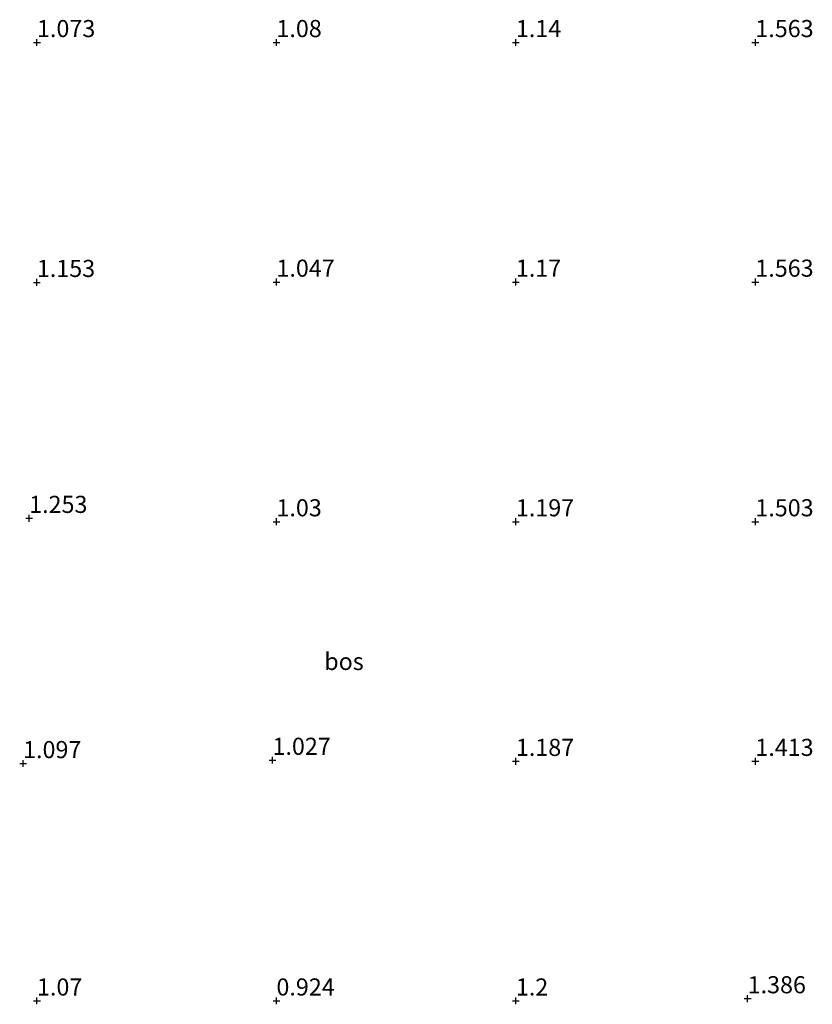
# Model space of a CAD drawing. Units: metres. Extents: x 59998 to 70006, y 418749 to 425002.
# Drawn here: x 61000 to 61116, y 422462 to 422606 of the extents above; entities that cross this region are included whole.
import ezdxf
from ezdxf.enums import TextEntityAlignment as Align

# ---------------------------------------------------------------- set-up
doc = ezdxf.new("R2010")
doc.units = ezdxf.units.M
doc.layers.get('0').update_dxf_attribs({"lineweight": 25})
doc.layers.add('B-ME-GR-BOS-GV-B6', color=10, linetype='Continuous', lineweight=25)
doc.layers.add('B-ME-GW-HOOGTEPUNT-S-B1', color=10, linetype='Continuous', lineweight=25)
doc.styles.add('NLCS-ISO', font='NLCS-ISO.TTF')

# ---------------------------------------------------------------- blocks, each defined once
blk = doc.blocks.new('hoogtepunt')
for p, q in [((-0.5, 0), (0.5, 0)), ((0, 0.5), (0, -0.5))]:
    blk.add_line(p, q)

msp = doc.modelspace()

# ---------------------------------------------------------------- block references
at = {"layer": 'B-ME-GW-HOOGTEPUNT-S-B1', "rotation": 90}
for p in [(61002.19, 422602.724, 1.073), (61002.19, 422602.724, 1.073), (61037.19, 422602.724, 1.08), (61037.19, 422602.724, 1.08), (61072.19, 422602.724, 1.14), (61072.19, 422602.724, 1.14), (61107.19, 422602.724, 1.563), (61107.19, 422602.724, 1.563), (61002.169, 422567.682, 1.153), (61002.169, 422567.682, 1.153), (61037.19, 422567.724, 1.047), (61037.19, 422567.724, 1.047), (61072.19, 422567.724, 1.17), (61072.19, 422567.724, 1.17), (61107.19, 422567.724, 1.563), (61107.19, 422567.724, 1.563), (61001.044, 422533.219, 1.253), (61001.044, 422533.219, 1.253), (61037.19, 422532.724, 1.03), (61037.19, 422532.724, 1.03), (61072.19, 422532.724, 1.197), (61072.19, 422532.724, 1.197), (61107.19, 422532.724, 1.503), (61107.19, 422532.724, 1.503), (61000.16, 422497.399, 1.097), (61000.16, 422497.399, 1.097), (61036.612, 422497.882, 1.027), (61036.612, 422497.882, 1.027), (61072.19, 422497.724, 1.187), (61072.19, 422497.724, 1.187), (61107.19, 422497.724, 1.413), (61107.19, 422497.724, 1.413), (61002.19, 422462.724, 1.07), (61002.19, 422462.724, 1.07), (61037.19, 422462.724, 0.924), (61037.19, 422462.724, 0.924), (61072.19, 422462.724, 1.2), (61072.19, 422462.724, 1.2), (61106.065, 422463.051, 1.386), (61106.065, 422463.051, 1.386)]:
    msp.add_blockref('hoogtepunt', p, dxfattribs=at)

# ---------------------------------------------------------------- texts
at = {"layer": 'B-ME-GR-BOS-GV-B6', "ltscale": 0.2, "style": 'NLCS-ISO'}
msp.add_text('bos', height=2.5, dxfattribs=at).set_placement((61047.062, 422512.307), align=Align.MIDDLE_CENTER)
at = {"layer": 'B-ME-GW-HOOGTEPUNT-S-B1', "ltscale": 0.2, "style": 'NLCS-ISO'}
for s, p in [('1.073', (61002.19, 422602.724, 1.073)), ('1.073', (61002.19, 422602.724, 1.073)), ('1.08', (61037.19, 422602.724, 1.08)), ('1.08', (61037.19, 422602.724, 1.08)), ('1.14', (61072.19, 422602.724, 1.14)), ('1.14', (61072.19, 422602.724, 1.14)), ('1.563', (61107.19, 422602.724, 1.563)), ('1.563', (61107.19, 422602.724, 1.563)), ('1.153', (61002.169, 422567.682, 1.153)), ('1.153', (61002.169, 422567.682, 1.153)), ('1.047', (61037.19, 422567.724, 1.047)), ('1.047', (61037.19, 422567.724, 1.047)), ('1.17', (61072.19, 422567.724, 1.17)), ('1.17', (61072.19, 422567.724, 1.17)), ('1.563', (61107.19, 422567.724, 1.563)), ('1.563', (61107.19, 422567.724, 1.563)), ('1.253', (61001.044, 422533.219, 1.253)), ('1.253', (61001.044, 422533.219, 1.253)), ('1.03', (61037.19, 422532.724, 1.03)), ('1.03', (61037.19, 422532.724, 1.03)), ('1.197', (61072.19, 422532.724, 1.197)), ('1.197', (61072.19, 422532.724, 1.197)), ('1.503', (61107.19, 422532.724, 1.503)), ('1.503', (61107.19, 422532.724, 1.503)), ('1.097', (61000.16, 422497.399, 1.097)), ('1.097', (61000.16, 422497.399, 1.097)), ('1.027', (61036.612, 422497.882, 1.027)), ('1.027', (61036.612, 422497.882, 1.027)), ('1.187', (61072.19, 422497.724, 1.187)), ('1.187', (61072.19, 422497.724, 1.187)), ('1.413', (61107.19, 422497.724, 1.413)), ('1.413', (61107.19, 422497.724, 1.413)), ('1.07', (61002.19, 422462.724, 1.07)), ('1.07', (61002.19, 422462.724, 1.07)), ('0.924', (61037.19, 422462.724, 0.924)), ('0.924', (61037.19, 422462.724, 0.924)), ('1.2', (61072.19, 422462.724, 1.2)), ('1.2', (61072.19, 422462.724, 1.2)), ('1.386', (61106.065, 422463.051, 1.386)), ('1.386', (61106.065, 422463.051, 1.386))]:
    msp.add_text(s, height=2.5, dxfattribs=at).set_placement(p, align=Align.BOTTOM_LEFT)

doc.saveas('drawing.dxf')
